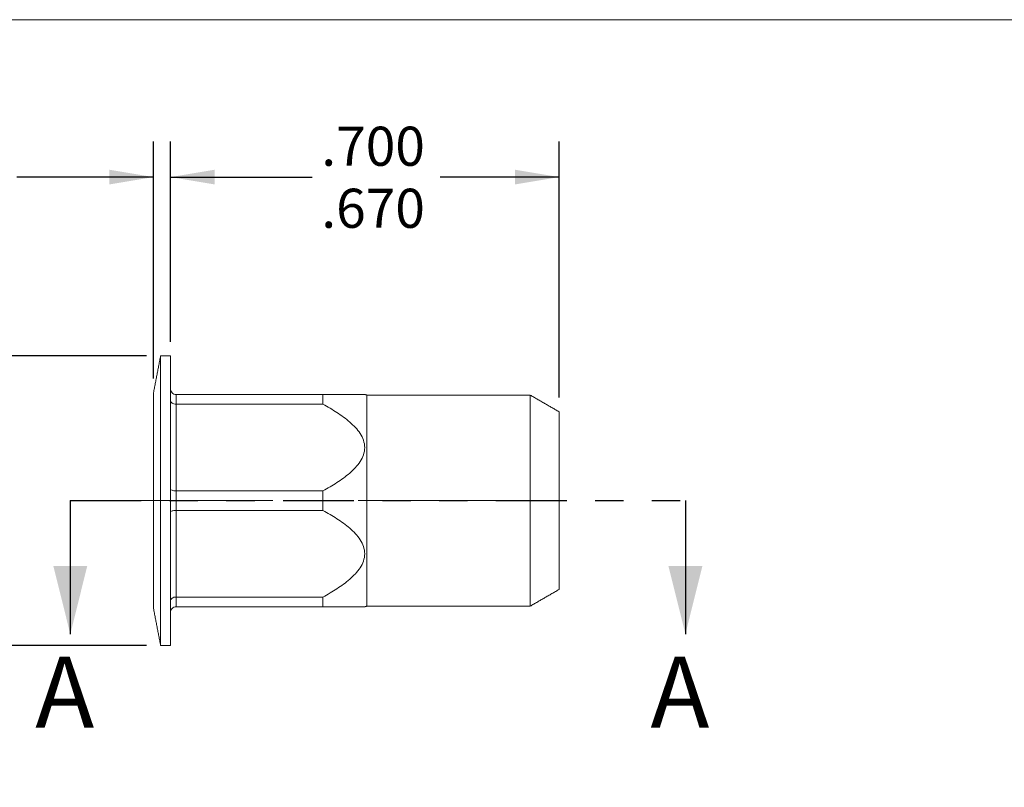
# Model space of a CAD drawing. Units: inches. Extents: x 0.3 to 10.6, y 0.2 to 8.2.
# Drawn here: x 2.5 to 6, y 5.5 to 8.2 of the extents above; entities that cross this region are included whole.
import ezdxf

# ---------------------------------------------------------------- set-up
doc = ezdxf.new("R2010")
doc.units = ezdxf.units.IN
doc.header["$MEASUREMENT"] = 0
doc.linetypes.add('CENTERX2', pattern=[0.8, 0.5, -0.1, 0.1, -0.1])
doc.linetypes.add('PHANTOM', pattern=[0.5, 0.25, -0.05, 0.05, -0.05, 0.05, -0.05])
doc.layers.add('LOGO__2', color=250, linetype='Continuous')
doc.styles.add('SLDTEXTSTYLE1', font='TXT', dxfattribs={"width": 0.75})
doc.dimstyles.new('SLDDIMSTYLE0', dxfattribs={"dimtxt": 0.137795, "dimasz": 0.156, "dimexe": 0, "dimexo": 0.0625, "dimgap": 0.034449, "dimtad": 0, "dimtih": 1, "dimtoh": 1, "dimdec": 3, "dimlfac": 0.5, "dimrnd": 1e-09, "dimzin": 12, "dimdsep": 46, "dimtxsty": 'SLDTEXTSTYLE1', "dimsah": 1, "dimcen": 0.09, "dimadec": 0, "dimazin": 0, "dimlim": 1, "dimtp": 0.015, "dimtm": 0.015, "dimtfac": 1, "dimtdec": 3, "dimtofl": 0, "dimtmove": 0, "dimatfit": 3, "dimfxl": 0, "dimtolj": 1, "dimtzin": 4, "dimarcsym": 0})
doc.dimstyles.new('SLDDIMSTYLE1', dxfattribs={"dimtxt": 0.137795, "dimasz": 0.156, "dimexe": 0, "dimexo": 0.0625, "dimgap": 0.034449, "dimtad": 0, "dimtih": 1, "dimtoh": 1, "dimdec": 3, "dimlfac": 0.5, "dimrnd": 1e-09, "dimzin": 4, "dimdsep": 46, "dimtxsty": 'SLDTEXTSTYLE1', "dimsah": 1, "dimcen": 0.09, "dimadec": 0, "dimazin": 0, "dimlim": 1, "dimtp": 0.003, "dimtm": 0.003, "dimtfac": 1, "dimtdec": 3, "dimtofl": 0, "dimtmove": 0, "dimatfit": 3, "dimfxl": 0, "dimtolj": 1, "dimtzin": 12, "dimarcsym": 0})
doc.dimstyles.new('SLDDIMSTYLE2', dxfattribs={"dimtxt": 0.137795, "dimasz": 0.156, "dimexe": 0, "dimexo": 0.0625, "dimgap": 0.034449, "dimtad": 0, "dimtih": 1, "dimtoh": 1, "dimdec": 3, "dimlfac": 0.5, "dimrnd": 1e-09, "dimzin": 4, "dimdsep": 46, "dimtxsty": 'SLDTEXTSTYLE1', "dimsah": 1, "dimcen": 0.09, "dimadec": 0, "dimazin": 0, "dimlim": 1, "dimtp": 0.01, "dimtm": 0.01, "dimtfac": 1, "dimtdec": 3, "dimtofl": 0, "dimtmove": 0, "dimatfit": 3, "dimfxl": 0, "dimtolj": 1, "dimtzin": 4, "dimarcsym": 0})

# ---------------------------------------------------------------- blocks, each defined once
blk = doc.blocks.new('*D7')
at = {"layer": 'LOGO__2'}
for p, q in [((3.033, 7.0577), (3.033, 7.7626)), ((4.403, 6.8606), (4.403, 7.7626)), ((3.033, 7.6376), (3.5021, 7.6376)), ((4.403, 7.6376), (3.9835, 7.6376))]:
    blk.add_line(p, q, dxfattribs=at)
for points in [[(3.033, 7.6376), (3.189, 7.6116), (3.189, 7.6636)], [(4.403, 7.6376), (4.247, 7.6636), (4.247, 7.6116)]]:
    blk.add_solid(points, dxfattribs=at)
at = {"layer": 'LOGO__2', "char_height": 0.1378, "attachment_point": 1, "style": 'SLDTEXTSTYLE1'}
for s, insert in [('.700', (3.5646, 7.8152)), ('.670', (3.5646, 7.5966))]:
    blk.add_mtext(s, dxfattribs=dict(at, insert=insert))
blk = doc.blocks.new('*D8')
at = {"layer": 'LOGO__2'}
for p, q in [((2.973, 6.9276), (2.973, 7.7626)), ((3.033, 7.0577), (3.033, 7.7626)), ((2.973, 7.6376), (2.4914, 7.6376)), ((3.033, 7.6376), (3.533, 7.6376))]:
    blk.add_line(p, q, dxfattribs=at)
for points in [[(2.973, 7.6376), (2.817, 7.6636), (2.817, 7.6116)], [(3.033, 7.6376), (3.189, 7.6116), (3.189, 7.6636)]]:
    blk.add_solid(points, dxfattribs=at)
at = {"layer": 'LOGO__2', "char_height": 0.1378, "attachment_point": 1, "style": 'SLDTEXTSTYLE1'}
for s, insert in [('.033', (2.0726, 7.8152)), ('.027', (2.0726, 7.5966))]:
    blk.add_mtext(s, dxfattribs=dict(at, insert=insert))
blk = doc.blocks.new('*D9')
at = {"layer": 'LOGO__2'}
for p, q in [((1.7354, 7.0077), (1.7354, 7.5077)), ((2.9483, 7.0077), (1.6104, 7.0077)), ((2.9483, 5.9877), (1.6104, 5.9877)), ((1.7354, 5.9877), (1.7354, 5.4877))]:
    blk.add_line(p, q, dxfattribs=at)
for points in [[(1.7354, 7.0077), (1.7614, 7.1637), (1.7094, 7.1637)], [(1.7354, 5.9877), (1.7094, 5.8317), (1.7614, 5.8317)]]:
    blk.add_solid(points, dxfattribs=at)
at = {"layer": 'LOGO__2', "char_height": 0.1378, "attachment_point": 1, "style": 'SLDTEXTSTYLE1'}
for s, insert in [('.520', (1.6611, 6.6929)), ('%%c', (1.4534, 6.5837)), ('.500', (1.6611, 6.4744))]:
    blk.add_mtext(s, dxfattribs=dict(at, insert=insert))

msp = doc.modelspace()

# ---------------------------------------------------------------- linework, layer by layer
at = {"color": 7, "linetype": 'Continuous', "lineweight": 0}
msp.add_line((0.3299, 8.1921), (10.6299, 8.1921), dxfattribs=at)
at = {"color": 7, "linetype": 'Continuous', "lineweight": 15}
for p, q in [((2.9983, 6.4977), (2.9983, 7.0077)), ((3.033, 6.4977), (3.033, 7.0077)), ((2.973, 6.4977), (2.973, 6.8776)), ((3.053, 6.8717), (3.053, 6.8372)), ((3.053, 6.8717), (3.5706, 6.8717)), ((3.5706, 6.8372), (3.5706, 6.8717)), ((3.7249, 6.4977), (3.7249, 6.8697)), ((4.3007, 6.4977), (4.3007, 6.8697)), ((3.053, 6.8372), (3.053, 6.5321)), ((3.5706, 6.8372), (3.053, 6.8372)), ((4.403, 6.4977), (4.403, 6.8106)), ((3.053, 6.5321), (3.053, 6.4632)), ((3.053, 6.5321), (3.5706, 6.5321)), ((3.5706, 6.4632), (3.5706, 6.5321)), ((2.973, 6.1177), (2.973, 6.4977)), ((2.9983, 5.9877), (2.9983, 6.4977)), ((3.033, 5.9877), (3.033, 6.4977)), ((3.7249, 6.1256), (3.7249, 6.4977)), ((4.3007, 6.1256), (4.3007, 6.4977)), ((4.403, 6.1847), (4.403, 6.4977)), ((3.053, 6.4632), (3.053, 6.1581)), ((3.5706, 6.4632), (3.053, 6.4632)), ((3.053, 6.1581), (3.5706, 6.1581)), ((3.053, 6.1581), (3.053, 6.1237)), ((3.5706, 6.1237), (3.5706, 6.1581)), ((3.5706, 6.1237), (3.053, 6.1237))]:
    msp.add_line(p, q, dxfattribs=at)
at = {"color": 7, "linetype": 'PHANTOM', "lineweight": 30}
msp.add_line((2.6798, 6.4977), (4.8482, 6.4977), dxfattribs=at)
at = {"color": 7, "linetype": 'Continuous', "lineweight": 30}
for p, q in [((2.6798, 6.4977), (2.6798, 6.0277)), ((4.8482, 6.4977), (4.8482, 6.0277))]:
    msp.add_line(p, q, dxfattribs=at)
at = {"color": 7, "linetype": 'Continuous', "lineweight": 15}
for points in [[(2.9983, 7.0077), (2.973, 6.8776)], [(3.033, 7.0077), (2.9983, 7.0077)], [(3.7249, 6.8697), (3.7176, 6.8717)], [(4.3007, 6.8697), (3.7249, 6.8697)], [(4.403, 6.8106), (4.3007, 6.8697)], [(4.3007, 6.1256), (4.403, 6.1847)], [(2.973, 6.1177), (2.9983, 5.9877)], [(3.7176, 6.1237), (3.7249, 6.1256)], [(3.7249, 6.1256), (4.3007, 6.1256)], [(2.9983, 5.9877), (3.033, 5.9877)]]:
    msp.add_open_spline(points, degree=1, dxfattribs=at)
for points, knots in [([(3.053, 6.8717), (3.0477, 6.8717), (3.0425, 6.8739), (3.0352, 6.8813), (3.033, 6.8865), (3.033, 6.8917)], [0, 0, 0, 0, 0.5, 0.5, 1, 1, 1, 1]), ([(3.053, 6.8372), (3.0477, 6.8372), (3.0425, 6.8387), (3.0352, 6.8438), (3.033, 6.8474), (3.033, 6.851)], [0, 0, 0, 0, 0.5, 0.5, 1, 1, 1, 1]), ([(3.5706, 6.8717), (3.5809, 6.8717), (3.6017, 6.8717), (3.6273, 6.8717), (3.6478, 6.8717), (3.6635, 6.8717), (3.6784, 6.8717), (3.6922, 6.8717), (3.7023, 6.8717), (3.7089, 6.8717), (3.7136, 6.8717), (3.7171, 6.8717), (3.7172, 6.8717), (3.7173, 6.8717)], [0, 0, 0, 0, 0.155236, 0.310901, 0.400443, 0.490221, 0.581094, 0.672597, 0.76899, 0.81816, 0.867718, 0.941951, 1, 1, 1, 1]), ([(3.5706, 6.5321), (3.5874, 6.5413), (3.6038, 6.5509), (3.6354, 6.5715), (3.6506, 6.5824), (3.6787, 6.6068), (3.6916, 6.6202), (3.7064, 6.6429), (3.7104, 6.6507), (3.716, 6.6671), (3.7175, 6.6759), (3.7176, 6.6931), (3.7161, 6.7018), (3.7105, 6.7184), (3.7064, 6.7263), (3.6917, 6.749), (3.679, 6.7622), (3.6508, 6.7867), (3.6355, 6.7977), (3.6039, 6.8184), (3.5874, 6.828), (3.5706, 6.8372)], [0, 0, 0, 0, 0.125, 0.125, 0.25, 0.25, 0.375, 0.375, 0.4375, 0.4375, 0.5, 0.5, 0.5625, 0.5625, 0.625, 0.625, 0.75, 0.75, 0.875, 0.875, 1, 1, 1, 1]), ([(3.053, 6.5321), (3.0477, 6.5321), (3.0425, 6.5328), (3.0352, 6.5351), (3.033, 6.5367), (3.033, 6.5383)], [0, 0, 0, 0, 0.5, 0.5, 1, 1, 1, 1]), ([(3.053, 6.4632), (3.0477, 6.4632), (3.0425, 6.4625), (3.0352, 6.4602), (3.033, 6.4586), (3.033, 6.457)], [0, 0, 0, 0, 0.5, 0.5, 1, 1, 1, 1]), ([(3.5706, 6.1581), (3.5874, 6.1673), (3.6038, 6.1769), (3.6354, 6.1975), (3.6506, 6.2084), (3.6787, 6.2328), (3.6916, 6.2462), (3.7064, 6.2689), (3.7104, 6.2767), (3.716, 6.2931), (3.7175, 6.3019), (3.7176, 6.3191), (3.7161, 6.3278), (3.7105, 6.3444), (3.7064, 6.3523), (3.6917, 6.375), (3.679, 6.3882), (3.6508, 6.4127), (3.6355, 6.4237), (3.6039, 6.4444), (3.5874, 6.454), (3.5706, 6.4632)], [0, 0, 0, 0, 0.125, 0.125, 0.25, 0.25, 0.375, 0.375, 0.4375, 0.4375, 0.5, 0.5, 0.5625, 0.5625, 0.625, 0.625, 0.75, 0.75, 0.875, 0.875, 1, 1, 1, 1]), ([(3.053, 6.1581), (3.0477, 6.1581), (3.0425, 6.1566), (3.0352, 6.1515), (3.033, 6.1479), (3.033, 6.1443)], [0, 0, 0, 0, 0.5, 0.5, 1, 1, 1, 1]), ([(3.053, 6.1237), (3.0477, 6.1237), (3.0425, 6.1214), (3.0352, 6.114), (3.033, 6.1088), (3.033, 6.1037)], [0, 0, 0, 0, 0.5, 0.5, 1, 1, 1, 1]), ([(3.7173, 6.1237), (3.7172, 6.1237), (3.7171, 6.1237), (3.7137, 6.1237), (3.709, 6.1237), (3.7024, 6.1237), (3.6925, 6.1237), (3.6787, 6.1237), (3.664, 6.1237), (3.6481, 6.1237), (3.6275, 6.1237), (3.6017, 6.1237), (3.581, 6.1237), (3.5706, 6.1237)], [0, 0, 0, 0, 0.055792, 0.132277, 0.180215, 0.228547, 0.327396, 0.416474, 0.506263, 0.597533, 0.689096, 0.844286, 1, 1, 1, 1])]:
    msp.add_open_spline(points, degree=3, knots=knots, dxfattribs=at)
at = {"color": 7, "linetype": 'Continuous', "lineweight": 30}
for points in [[(2.6798, 6.0277), (2.7398, 6.2677), (2.6198, 6.2677)], [(4.8482, 6.0277), (4.9082, 6.2677), (4.7882, 6.2677)]]:
    msp.add_solid(points, dxfattribs=at)
at = {"layer": 'LOGO__2', "color": 7, "linetype": 'CENTERX2', "lineweight": 0}
msp.add_line((2.8943, 6.4977), (4.4818, 6.4977), dxfattribs=at)

# ---------------------------------------------------------------- texts
at = {"color": 7, "linetype": 'Continuous', "char_height": 0.25, "attachment_point": 1, "style": 'SLDTEXTSTYLE1'}
for insert in [(2.5565, 5.9483), (4.725, 5.9483)]:
    msp.add_mtext('A', dxfattribs=dict(at, insert=insert))

# ---------------------------------------------------------------- dimensions: what is measured, and where the dimension line sits
at = {"layer": 'LOGO__2'}
for base, p2, dimstyle, picture, middle in [((2.973, 7.6376), (2.973, 6.8776), 'SLDDIMSTYLE1', '*D8', (2.2508, 7.6376)), ((4.403, 7.6376), (4.403, 6.8106), 'SLDDIMSTYLE0', '*D7', (3.7428, 7.6376))]:
    dim = msp.add_linear_dim(base=base, p1=(3.033, 7.0077), p2=p2, dimstyle=dimstyle, dxfattribs=at)
    dim.commit()
    dim.dimension.update_dxf_attribs({"geometry": picture, "text_midpoint": middle, "dimtype": 160})
dim = msp.add_linear_dim(base=(1.7354, 5.9877), p1=(2.9983, 7.0077), p2=(2.9983, 5.9877), angle=90, text='%%c<>', dimstyle='SLDDIMSTYLE2', dxfattribs=at)
dim.commit()
dim.dimension.update_dxf_attribs({"geometry": '*D9', "text_midpoint": (1.7354, 6.5153), "dimtype": 160})

doc.saveas('drawing.dxf')
